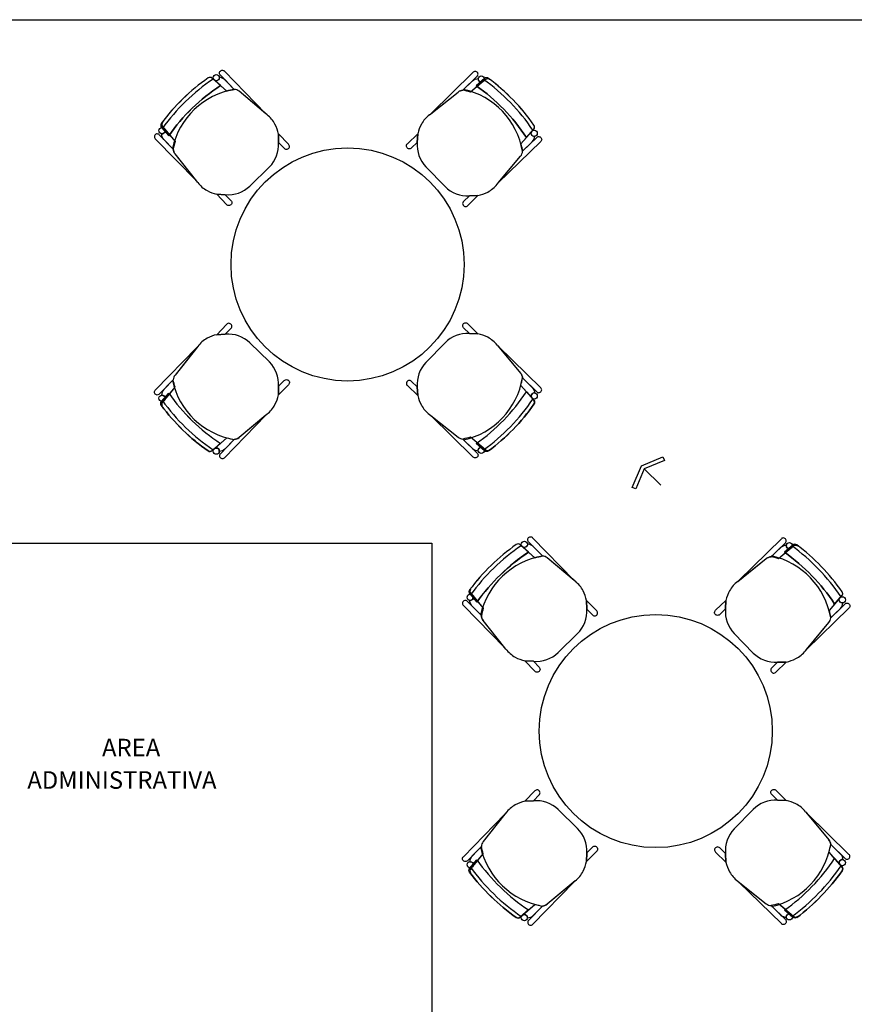
# Model space of a CAD drawing. Units: millimetres. Extents: x 11 to 153917, y -163683 to 114.
# Drawn here: x 121 to 124, y 17 to 22 of the extents above; entities that cross this region are included whole.
import ezdxf

# ---------------------------------------------------------------- set-up
doc = ezdxf.new("R2010")
doc.units = ezdxf.units.MM
doc.layers.add('APANTALLAMIENTO', color=5, linetype='Continuous', lineweight=30)
doc.layers.add('PLANO6', color=8, linetype='Continuous')
doc.layers.add('Planos', color=255, linetype='Continuous')
doc.styles.add('TEXTO SED CONSULTORIAS', font='arial.ttf')

# ---------------------------------------------------------------- blocks, each defined once
blk = doc.blocks.new('INDICE')
blk.add_line((0, 0), (-2, 0))
blk.add_lwpolyline([(-0.702, 1.733), (-0.405, 1.853), (0.346, 0), (-0.406, -1.853), (-0.703, -1.733), (0, 0)], close=True)
blk = doc.blocks.new('A$C2F976784')
at = {"layer": 'PLANO6'}
for p, q in [((-13.8756, -19.1133), (-2.4256, -19.1133)), ((-9.7501, -19.3641), (-9.6866, -19.4195)), ((-8.577, -19.3699), (-8.6418, -19.4238)), ((-9.5137, -19.5209), (-9.6341, -19.4205)), ((-8.8171, -19.5211), (-8.6943, -19.4235)), ((-9.9624, -19.5714), (-9.9085, -19.6362)), ((-8.3697, -19.5822), (-8.4252, -19.6457)), ((-9.4643, -19.6405), (-9.4653, -19.6035)), ((-8.8693, -19.6394), (-8.8674, -19.6025)), ((-9.8113, -19.8114), (-9.9088, -19.6887)), ((-8.5266, -19.8186), (-8.4261, -19.6982)), ((-9.693, -19.8637), (-9.7299, -19.8618)), ((-8.6461, -19.868), (-8.6092, -19.867)), ((-9.693, -20.4622), (-9.7299, -20.4641)), ((-8.6461, -20.4595), (-8.6092, -20.4605)), ((-9.8113, -20.5145), (-9.9088, -20.6372)), ((-8.5266, -20.5089), (-8.4261, -20.6293)), ((-9.9624, -20.7545), (-9.9085, -20.6897)), ((-9.4643, -20.6854), (-9.4653, -20.7224)), ((-8.8693, -20.6882), (-8.8674, -20.725)), ((-8.3697, -20.7453), (-8.4252, -20.6818)), ((-9.5137, -20.805), (-9.6341, -20.9054)), ((-8.8171, -20.8065), (-8.6943, -20.904)), ((-9.7501, -20.9618), (-9.6866, -20.9064)), ((-8.577, -20.9576), (-8.6418, -20.9037)), ((-8.428, -21.365), (-8.3645, -21.4204)), ((-7.2548, -21.3708), (-7.3196, -21.4247)), ((-8.1916, -21.5218), (-8.312, -21.4213)), ((-7.4949, -21.5219), (-7.3721, -21.4244)), ((-8.6403, -21.5722), (-8.5864, -21.637)), ((-8.1422, -21.6413), (-8.1432, -21.6044)), ((-7.5472, -21.6402), (-7.5453, -21.6034)), ((-7.0476, -21.5831), (-7.103, -21.6466)), ((-8.4891, -21.8123), (-8.5867, -21.6895)), ((-7.2044, -21.8195), (-7.1039, -21.6991)), ((-8.3708, -21.8645), (-8.4077, -21.8627)), ((-7.3239, -21.8689), (-7.287, -21.8679)), ((-8.3708, -22.4631), (-8.4077, -22.465)), ((-7.3239, -22.4604), (-7.287, -22.4614)), ((-8.4891, -22.5153), (-8.5867, -22.6381)), ((-7.2044, -22.5098), (-7.1039, -22.6302)), ((-8.6403, -22.7554), (-8.5864, -22.6906)), ((-8.1422, -22.6863), (-8.1432, -22.7232)), ((-7.5472, -22.689), (-7.5453, -22.7259)), ((-7.0476, -22.7462), (-7.103, -22.6827)), ((-8.1916, -22.8058), (-8.312, -22.9063)), ((-7.4949, -22.8073), (-7.3721, -22.9049)), ((-8.428, -22.9627), (-8.3645, -22.9072)), ((-7.2548, -22.9585), (-7.3196, -22.9046))]:
    blk.add_line(p, q, dxfattribs=at)
at = {"layer": 'PLANO6', "elevation": 0}
for points in [[(-9.6546, -19.4124), (-9.7142, -19.3509), (-9.7142, -19.3509, -1.013486), (-9.6967, -19.3339), (-9.6967, -19.3339), (-9.5187, -19.5167), (-9.6341, -19.4205, 0.160226)], [(-8.6736, -19.4159), (-8.6126, -19.3559), (-8.6126, -19.3559, 1.013486), (-8.6296, -19.3385), (-8.6296, -19.3385), (-8.812, -19.517), (-8.6943, -19.4235, -0.160226)], [(-9.7226, -19.3717, -0.375519), (-9.7401, -19.3728), (-9.7139, -19.3957), (-9.6866, -19.4195, -0.02495), (-9.6546, -19.4124), (-9.6952, -19.3705, 0.145815), (-9.7188, -19.3604, -0.235434)], [(-8.6047, -19.3768, 0.375519), (-8.5872, -19.3784), (-8.6139, -19.4007), (-8.6418, -19.4238, 0.02495), (-8.6736, -19.4159), (-8.632, -19.375, -0.145815), (-8.6082, -19.3655, 0.235434)], [(-9.9555, -19.5991, 0.375519), (-9.9539, -19.5816), (-9.9317, -19.6083), (-9.9085, -19.6362, 0.02495), (-9.9165, -19.668), (-9.9573, -19.6264, -0.145815), (-9.9669, -19.6026, 0.235434)], [(-9.9165, -19.668), (-9.9764, -19.6069), (-9.9764, -19.6069, 1.013486), (-9.9939, -19.624), (-9.9939, -19.624), (-9.8153, -19.8063), (-9.9088, -19.6887, -0.160226)], [(-9.4643, -19.6405), (-9.4399, -19.6649, 1.057123), (-9.4221, -19.6472), (-9.4653, -19.6035)], [(-8.8693, -19.6394), (-8.8944, -19.6633, -1.057123), (-8.9117, -19.645), (-8.8674, -19.6025)], [(-8.418, -19.6778), (-8.3566, -19.6181), (-8.3566, -19.6181, -1.013486), (-8.3396, -19.6356), (-8.3396, -19.6356), (-8.5224, -19.8136), (-8.4261, -19.6982, 0.160226)], [(-8.3773, -19.6098, -0.375519), (-8.3785, -19.5922), (-8.4013, -19.6184), (-8.4252, -19.6457, -0.02495), (-8.418, -19.6778), (-8.3761, -19.6371, 0.145815), (-8.366, -19.6135, -0.235434)], [(-9.693, -19.8637), (-9.6691, -19.8887, -1.057123), (-9.6873, -19.9061), (-9.7299, -19.8618)], [(-8.6461, -19.868), (-8.6706, -19.8925, 1.057123), (-8.6528, -19.9103), (-8.6092, -19.867)], [(-9.693, -20.4622), (-9.6691, -20.4372, 1.057123), (-9.6873, -20.4198), (-9.7299, -20.4641)], [(-8.6461, -20.4595), (-8.6706, -20.435, -1.057123), (-8.6528, -20.4173), (-8.6092, -20.4605)], [(-9.9165, -20.6579), (-9.9764, -20.719), (-9.9764, -20.719, -1.013486), (-9.9939, -20.7019), (-9.9939, -20.7019), (-9.8153, -20.5196), (-9.9088, -20.6372, 0.160226)], [(-8.418, -20.6498), (-8.3566, -20.7094), (-8.3566, -20.7094, 1.013486), (-8.3396, -20.6919), (-8.3396, -20.6919), (-8.5224, -20.5139), (-8.4261, -20.6293, -0.160226)], [(-9.9555, -20.7268, -0.375519), (-9.9539, -20.7443), (-9.9317, -20.7176), (-9.9085, -20.6897, -0.02495), (-9.9165, -20.6579), (-9.9573, -20.6995, 0.145815), (-9.9669, -20.7233, -0.235434)], [(-9.4643, -20.6854), (-9.4399, -20.661, -1.057123), (-9.4221, -20.6787), (-9.4653, -20.7224)], [(-8.8693, -20.6882), (-8.8944, -20.6643, 1.057123), (-8.9117, -20.6825), (-8.8674, -20.725)], [(-8.3773, -20.7178, 0.375519), (-8.3785, -20.7353), (-8.4013, -20.7091), (-8.4252, -20.6818, 0.02495), (-8.418, -20.6498), (-8.3761, -20.6904, -0.145815), (-8.366, -20.714, 0.235434)], [(-9.6546, -20.9135), (-9.7142, -20.975), (-9.7142, -20.975, 1.013486), (-9.6967, -20.992), (-9.6967, -20.992), (-9.5187, -20.8091), (-9.6341, -20.9054, -0.160226)], [(-8.6736, -20.9116), (-8.6126, -20.9716), (-8.6126, -20.9716, -1.013486), (-8.6296, -20.989), (-8.6296, -20.989), (-8.812, -20.8105), (-8.6943, -20.904, 0.160226)], [(-9.7226, -20.9542, 0.375519), (-9.7401, -20.9531), (-9.7139, -20.9302), (-9.6866, -20.9064, 0.02495), (-9.6546, -20.9135), (-9.6952, -20.9554, -0.145815), (-9.7188, -20.9655, 0.235434)], [(-8.6047, -20.9507, -0.375519), (-8.5872, -20.9491), (-8.6139, -20.9269), (-8.6418, -20.9037, -0.02495), (-8.6736, -20.9116), (-8.632, -20.9525, 0.145815), (-8.6082, -20.9621, -0.235434)], [(-8.4004, -21.3725, -0.375519), (-8.4179, -21.3737), (-8.3918, -21.3966), (-8.3645, -21.4204, -0.02495), (-8.3324, -21.4132), (-8.3731, -21.3714, 0.145815), (-8.3966, -21.3613, -0.235434)], [(-8.3324, -21.4132), (-8.3921, -21.3518), (-8.3921, -21.3518, -1.013486), (-8.3746, -21.3348), (-8.3746, -21.3348), (-8.1966, -21.5176), (-8.312, -21.4213, 0.160226)], [(-7.3515, -21.4168), (-7.2904, -21.3568), (-7.2904, -21.3568, 1.013486), (-7.3075, -21.3394), (-7.3075, -21.3394), (-7.4898, -21.5179), (-7.3721, -21.4244, -0.160226)], [(-7.2826, -21.3777, 0.375519), (-7.2651, -21.3793), (-7.2918, -21.4015), (-7.3196, -21.4247, 0.02495), (-7.3515, -21.4168), (-7.3098, -21.3759, -0.145815), (-7.2861, -21.3663, 0.235434)], [(-8.5943, -21.6689), (-8.6543, -21.6078), (-8.6543, -21.6078, 1.013486), (-8.6717, -21.6249), (-8.6717, -21.6249), (-8.4932, -21.8072), (-8.5867, -21.6895, -0.160226)], [(-8.6333, -21.5999, 0.375519), (-8.6318, -21.5825), (-8.6095, -21.6092), (-8.5864, -21.637, 0.02495), (-8.5943, -21.6689), (-8.6352, -21.6272, -0.145815), (-8.6447, -21.6034, 0.235434)], [(-8.1422, -21.6413), (-8.1177, -21.6658, 1.057123), (-8.0999, -21.648), (-8.1432, -21.6044)], [(-7.5472, -21.6402), (-7.5722, -21.6641, -1.057123), (-7.5896, -21.6459), (-7.5453, -21.6034)], [(-7.0958, -21.6786), (-7.0344, -21.619), (-7.0344, -21.619, -1.013486), (-7.0174, -21.6365), (-7.0174, -21.6365), (-7.2002, -21.8145), (-7.1039, -21.6991, 0.160226)], [(-7.0552, -21.6106, -0.375519), (-7.0563, -21.5931), (-7.0792, -21.6193), (-7.103, -21.6466, -0.02495), (-7.0958, -21.6786), (-7.054, -21.638, 0.145815), (-7.0439, -21.6144, -0.235434)], [(-8.3708, -21.8645), (-8.3469, -21.8896, -1.057123), (-8.3652, -21.907), (-8.4077, -21.8627)], [(-7.3239, -21.8689), (-7.3484, -21.8934, 1.057123), (-7.3306, -21.9112), (-7.287, -21.8679)], [(-8.3708, -22.4631), (-8.3469, -22.438, 1.057123), (-8.3652, -22.4207), (-8.4077, -22.465)], [(-7.3239, -22.4604), (-7.3484, -22.4359, -1.057123), (-7.3306, -22.4181), (-7.287, -22.4614)], [(-8.5943, -22.6587), (-8.6543, -22.7198), (-8.6543, -22.7198, -1.013486), (-8.6717, -22.7028), (-8.6717, -22.7028), (-8.4932, -22.5204), (-8.5867, -22.6381, 0.160226)], [(-7.0958, -22.6506), (-7.0344, -22.7103), (-7.0344, -22.7103, 1.013486), (-7.0174, -22.6928), (-7.0174, -22.6928), (-7.2002, -22.5148), (-7.1039, -22.6302, -0.160226)], [(-8.6333, -22.7277, -0.375519), (-8.6318, -22.7452), (-8.6095, -22.7185), (-8.5864, -22.6906, -0.02495), (-8.5943, -22.6587), (-8.6352, -22.7004, 0.145815), (-8.6447, -22.7242, -0.235434)], [(-8.1422, -22.6863), (-8.1177, -22.6618, -1.057123), (-8.0999, -22.6796), (-8.1432, -22.7232)], [(-7.5472, -22.689), (-7.5722, -22.6651, 1.057123), (-7.5896, -22.6834), (-7.5453, -22.7259)], [(-7.0552, -22.7186, 0.375519), (-7.0563, -22.7362), (-7.0792, -22.71), (-7.103, -22.6827, 0.02495), (-7.0958, -22.6506), (-7.054, -22.6913, -0.145815), (-7.0439, -22.7149, 0.235434)], [(-8.3324, -22.9144), (-8.3921, -22.9758), (-8.3921, -22.9758, 1.013486), (-8.3746, -22.9928), (-8.3746, -22.9928), (-8.1966, -22.81), (-8.312, -22.9063, -0.160226)], [(-7.3515, -22.9125), (-7.2904, -22.9725), (-7.2904, -22.9725, -1.013486), (-7.3075, -22.9899), (-7.3075, -22.9899), (-7.4898, -22.8114), (-7.3721, -22.9049, 0.160226)], [(-8.4004, -22.9551, 0.375519), (-8.4179, -22.9539), (-8.3918, -22.9311), (-8.3645, -22.9072, 0.02495), (-8.3324, -22.9144), (-8.3731, -22.9563, -0.145815), (-8.3966, -22.9664, 0.235434)], [(-7.2826, -22.9516, -0.375519), (-7.2651, -22.95), (-7.2918, -22.9277), (-7.3196, -22.9046, -0.02495), (-7.3515, -22.9125), (-7.3098, -22.9534, 0.145815), (-7.2861, -22.9629, -0.235434)]]:
    blk.add_lwpolyline(points, format="xyb", close=True, dxfattribs=at)
for points in [[(-9.9675, -19.558, 0.351856), (-9.9669, -19.575), (-9.9669, -19.575), (-9.9359, -19.6109), (-9.9359, -19.6109, -0.09395), (-9.7139, -19.3957), (-9.7139, -19.3957), (-9.7501, -19.3641), (-9.7501, -19.3641, 0.345337), (-9.7669, -19.3632, 0.078901), (-9.9675, -19.558)], [(-9.6952, -19.3705, 0.145815), (-9.7188, -19.3604, -1.272248)], [(-8.632, -19.375, -0.145815), (-8.6082, -19.3655, 1.272248)], [(-8.5636, -19.3649, 0.351856), (-8.5806, -19.3655), (-8.5806, -19.3655), (-8.6166, -19.3965), (-8.6166, -19.3965, -0.09395), (-8.4013, -19.6184), (-8.4013, -19.6184), (-8.3697, -19.5822), (-8.3697, -19.5822, 0.345337), (-8.3688, -19.5655, 0.078901), (-8.5636, -19.3649)], [(-9.9573, -19.6264, -0.145815), (-9.9669, -19.6026, 1.272248)], [(-8.3761, -19.6371, 0.145815), (-8.366, -19.6135, -1.272248)], [(-9.9675, -20.7679, -0.351856), (-9.9669, -20.7509), (-9.9669, -20.7509), (-9.9359, -20.715), (-9.9359, -20.715, 0.09395), (-9.7139, -20.9302), (-9.7139, -20.9302), (-9.7501, -20.9618), (-9.7501, -20.9618, -0.345337), (-9.7669, -20.9627, -0.078901), (-9.9675, -20.7679)], [(-9.9573, -20.6995, 0.145815), (-9.9669, -20.7233, -1.272248)], [(-8.5636, -20.9627, -0.351856), (-8.5806, -20.9621), (-8.5806, -20.9621), (-8.6166, -20.9311), (-8.6166, -20.9311, 0.09395), (-8.4013, -20.7091), (-8.4013, -20.7091), (-8.3697, -20.7453), (-8.3697, -20.7453, -0.345337), (-8.3688, -20.7621, -0.078901), (-8.5636, -20.9627)], [(-8.3761, -20.6904, -0.145815), (-8.366, -20.714, 1.272248)], [(-9.6952, -20.9554, -0.145815), (-9.7188, -20.9655, 1.272248)], [(-8.632, -20.9525, 0.145815), (-8.6082, -20.9621, -1.272248)], [(-8.6453, -21.5588, 0.351856), (-8.6447, -21.5759), (-8.6447, -21.5759), (-8.6137, -21.6118), (-8.6137, -21.6118, -0.09395), (-8.3918, -21.3966), (-8.3918, -21.3966), (-8.428, -21.365), (-8.428, -21.365, 0.345337), (-8.4447, -21.3641, 0.078901), (-8.6453, -21.5588)], [(-8.3731, -21.3714, 0.145815), (-8.3966, -21.3613, -1.272248)], [(-7.2415, -21.3657, 0.351856), (-7.2585, -21.3663), (-7.2585, -21.3663), (-7.2944, -21.3973), (-7.2944, -21.3973, -0.09395), (-7.0792, -21.6193), (-7.0792, -21.6193), (-7.0476, -21.5831), (-7.0476, -21.5831, 0.345337), (-7.0467, -21.5663, 0.078901), (-7.2415, -21.3657)], [(-7.3098, -21.3759, -0.145815), (-7.2861, -21.3663, 1.272248)], [(-8.6352, -21.6272, -0.145815), (-8.6447, -21.6034, 1.272248)], [(-7.054, -21.638, 0.145815), (-7.0439, -21.6144, -1.272248)], [(-8.6453, -22.7688, -0.351856), (-8.6447, -22.7518), (-8.6447, -22.7518), (-8.6137, -22.7158), (-8.6137, -22.7158, 0.09395), (-8.3918, -22.9311), (-8.3918, -22.9311), (-8.428, -22.9627), (-8.428, -22.9627, -0.345337), (-8.4447, -22.9636, -0.078901), (-8.6453, -22.7688)], [(-8.6352, -22.7004, 0.145815), (-8.6447, -22.7242, -1.272248)], [(-7.2415, -22.9635, -0.351856), (-7.2585, -22.9629), (-7.2585, -22.9629), (-7.2944, -22.9319), (-7.2944, -22.9319, 0.09395), (-7.0792, -22.71), (-7.0792, -22.71), (-7.0476, -22.7462), (-7.0476, -22.7462, -0.345337), (-7.0467, -22.7629, -0.078901), (-7.2415, -22.9635)], [(-7.054, -22.6913, -0.145815), (-7.0439, -22.7149, 1.272248)], [(-8.3731, -22.9563, -0.145815), (-8.3966, -22.9664, 1.272248)], [(-7.3098, -22.9534, 0.145815), (-7.2861, -22.9629, -1.272248)]]:
    blk.add_lwpolyline(points, format="xyb", dxfattribs=at)
for points in [[(-9.5038, -19.7448), (-9.5877, -19.8267)], [(-8.7505, -19.8285), (-8.8323, -19.7447)], [(-9.5038, -20.5811), (-9.5877, -20.4992)], [(-8.7505, -20.499), (-8.8323, -20.5829)], [(-8.1817, -21.7457), (-8.2655, -21.8276)], [(-7.4283, -21.8294), (-7.5102, -21.7455)], [(-8.1817, -22.5819), (-8.2655, -22.5001)], [(-7.4283, -22.4999), (-7.5102, -22.5837)]]:
    blk.add_lwpolyline(points, dxfattribs=at)
at = {"layer": 'PLANO6'}
for centre, radius in [((-9.732, -19.3622), 0.0133), ((-8.595, -19.3676), 0.0133), ((-9.9647, -19.5894), 0.0133), ((-8.3679, -19.6003), 0.0133), ((-9.1686, -20.1629), 0.5), ((-9.9647, -20.7365), 0.0133), ((-8.3679, -20.7272), 0.0133), ((-9.732, -20.9637), 0.0133), ((-8.595, -20.9599), 0.0133), ((-8.4099, -21.3631), 0.0133), ((-7.2729, -21.3685), 0.0133), ((-8.6425, -21.5903), 0.0133), ((-7.0457, -21.6012), 0.0133), ((-7.8464, -22.1638), 0.5), ((-7.0457, -22.7281), 0.0133), ((-8.6425, -22.7373), 0.0133), ((-8.4099, -22.9645), 0.0133), ((-7.2729, -22.9608), 0.0133)]:
    blk.add_circle(centre, radius, dxfattribs=at)
for centre, radius, start, end in [((-9.2573, -20.0888), 0.8867, 125.0835, 143.2265), ((-9.2573, -20.0888), 0.8705, 124.1182, 144.1824), ((-9.2573, -20.0888), 0.8705, 124.1182, 144.1824), ((-9.7591, -19.3743), 0.0136, 48.8768, 125.0835), ((-9.0944, -20.0751), 0.8705, 34.1182, 54.1824), ((-9.0944, -20.0751), 0.8705, 34.1182, 54.1824), ((-8.5683, -19.3804), 0.0136, 53.5427, 129.7494), ((-9.0944, -20.0751), 0.8867, 35.0835, 53.2265), ((-9.2573, -20.0888), 0.83, 123.3809, 144.8498), ((-9.5988, -19.7368), 0.3292, 99.7543, 167.5593), ((-9.6565, -19.447), 0.0347, 49.897, 86.8329), ((-8.6726, -19.4506), 0.0347, 91.7933, 128.7292), ((-8.7425, -19.7335), 0.3292, 9.7543, 77.5593), ((-9.0944, -20.0751), 0.83, 33.3809, 54.8498), ((-9.5931, -19.621), 0.1277, 27.6361, 51.5677), ((-8.7401, -19.623), 0.1277, 127.0585, 150.9901), ((-9.952, -19.5627), 0.0136, 143.5427, 219.7494), ((-9.623, -19.6353), 0.1609, 11.3745, 27.201), ((-8.7105, -19.638), 0.1609, 151.4253, 167.2517), ((-8.38, -19.5733), 0.0136, 318.8768, 35.0835), ((-9.8818, -19.6669), 0.0347, 181.7933, 218.7292), ((-9.599, -19.6492), 0.1349, 314.8457, 3.7143), ((-8.7349, -19.6513), 0.1349, 174.9119, 223.7805), ((-8.4526, -19.6758), 0.0347, 319.897, 356.8329), ((-9.7094, -19.7345), 0.1277, 217.0585, 240.9901), ((-9.681, -19.7293), 0.1349, 264.9119, 313.7805), ((-8.6548, -19.7334), 0.1349, 224.8457, 273.7143), ((-8.6266, -19.7392), 0.1277, 297.6361, 321.5677), ((-9.6944, -19.7049), 0.1609, 241.4253, 257.2517), ((-8.6409, -19.7093), 0.1609, 281.3745, 297.201), ((-9.6944, -20.621), 0.1609, 102.7483, 118.5747), ((-9.681, -20.5966), 0.1349, 46.2195, 95.0881), ((-8.6548, -20.5942), 0.1349, 86.2857, 135.1543), ((-8.6409, -20.6182), 0.1609, 62.799, 78.6255), ((-8.6266, -20.5883), 0.1277, 38.4323, 62.3639), ((-9.7094, -20.5914), 0.1277, 119.0099, 142.9415), ((-9.599, -20.6767), 0.1349, 356.2857, 45.1543), ((-8.7349, -20.6762), 0.1349, 136.2195, 185.0881), ((-9.8818, -20.659), 0.0347, 141.2708, 178.2067), ((-8.4526, -20.6517), 0.0347, 3.167, 40.103), ((-9.5988, -20.5891), 0.3292, 192.4407, 260.2457), ((-8.7425, -20.594), 0.3292, 282.4407, 350.2457), ((-9.2573, -20.2371), 0.83, 215.1502, 236.6191), ((-9.623, -20.6906), 0.1609, 332.799, 348.6255), ((-8.7105, -20.6895), 0.1609, 192.7483, 208.5747), ((-9.0944, -20.2524), 0.83, 305.1502, 326.6191), ((-9.2573, -20.2371), 0.8867, 216.7735, 234.9165), ((-9.952, -20.7632), 0.0136, 140.2506, 216.4573), ((-9.2573, -20.2371), 0.8705, 215.8176, 235.8818), ((-9.2573, -20.2371), 0.8705, 215.8176, 235.8818), ((-9.5931, -20.7049), 0.1277, 308.4323, 332.3639), ((-8.7401, -20.7045), 0.1277, 209.0099, 232.9415), ((-9.0944, -20.2524), 0.8705, 305.8176, 325.8818), ((-9.0944, -20.2524), 0.8705, 305.8176, 325.8818), ((-9.0944, -20.2524), 0.8867, 306.7735, 324.9165), ((-8.38, -20.7542), 0.0136, 324.9165, 41.1232), ((-9.6565, -20.8789), 0.0347, 273.167, 310.103), ((-8.6726, -20.8769), 0.0347, 231.2708, 268.2067), ((-9.7591, -20.9516), 0.0136, 234.9165, 311.1232), ((-8.5683, -20.9472), 0.0136, 230.2506, 306.4573), ((-7.9351, -22.0896), 0.8867, 125.0835, 143.2265), ((-8.4369, -21.3752), 0.0136, 48.8768, 125.0835), ((-7.9351, -22.0896), 0.8705, 124.1182, 144.1824), ((-7.9351, -22.0896), 0.8705, 124.1182, 144.1824), ((-7.9351, -22.0896), 0.83, 123.3809, 144.8498), ((-7.7723, -22.076), 0.83, 33.3809, 54.8498), ((-7.7723, -22.076), 0.8705, 34.1182, 54.1824), ((-7.7723, -22.076), 0.8705, 34.1182, 54.1824), ((-7.2461, -21.3813), 0.0136, 53.5427, 129.7494), ((-7.7723, -22.076), 0.8867, 35.0835, 53.2265), ((-8.2767, -21.7377), 0.3292, 99.7543, 167.5593), ((-8.3344, -21.4479), 0.0347, 49.897, 86.8329), ((-7.3504, -21.4515), 0.0347, 91.7933, 128.7292), ((-7.4203, -21.7344), 0.3292, 9.7543, 77.5593), ((-8.271, -21.6219), 0.1277, 27.6361, 51.5677), ((-7.418, -21.6239), 0.1277, 127.0585, 150.9901), ((-8.6298, -21.5635), 0.0136, 143.5427, 219.7494), ((-8.3009, -21.6361), 0.1609, 11.3745, 27.201), ((-7.3884, -21.6389), 0.1609, 151.4253, 167.2517), ((-7.0578, -21.5742), 0.0136, 318.8768, 35.0835), ((-8.2768, -21.6501), 0.1349, 314.8457, 3.7143), ((-7.4128, -21.6522), 0.1349, 174.9119, 223.7805), ((-8.5596, -21.6678), 0.0347, 181.7933, 218.7292), ((-7.1305, -21.6767), 0.0347, 319.897, 356.8329), ((-8.3872, -21.7353), 0.1277, 217.0585, 240.9901), ((-8.3589, -21.7302), 0.1349, 264.9119, 313.7805), ((-7.3327, -21.7342), 0.1349, 224.8457, 273.7143), ((-7.3045, -21.7401), 0.1277, 297.6361, 321.5677), ((-8.3722, -21.7058), 0.1609, 241.4253, 257.2517), ((-7.3187, -21.7102), 0.1609, 281.3745, 297.201), ((-8.3589, -22.5975), 0.1349, 46.2195, 95.0881), ((-7.3327, -22.595), 0.1349, 86.2857, 135.1543), ((-7.3187, -22.6191), 0.1609, 62.799, 78.6255), ((-8.3872, -22.5923), 0.1277, 119.0099, 142.9415), ((-8.3722, -22.6219), 0.1609, 102.7483, 118.5747), ((-7.3045, -22.5892), 0.1277, 38.4323, 62.3639), ((-8.2768, -22.6776), 0.1349, 356.2857, 45.1543), ((-7.4128, -22.6771), 0.1349, 136.2195, 185.0881), ((-7.1305, -22.6526), 0.0347, 3.167, 40.103), ((-8.2767, -22.5899), 0.3292, 192.4407, 260.2457), ((-8.5596, -22.6598), 0.0347, 141.2708, 178.2067), ((-7.4203, -22.5949), 0.3292, 282.4407, 350.2457), ((-7.9351, -22.238), 0.83, 215.1502, 236.6191), ((-7.7723, -22.2533), 0.83, 305.1502, 326.6191), ((-8.6298, -22.7641), 0.0136, 140.2506, 216.4573), ((-7.9351, -22.238), 0.8705, 215.8176, 235.8818), ((-7.9351, -22.238), 0.8705, 215.8176, 235.8818), ((-8.3009, -22.6915), 0.1609, 332.799, 348.6255), ((-7.3884, -22.6904), 0.1609, 192.7483, 208.5747), ((-7.7723, -22.2533), 0.8705, 305.8176, 325.8818), ((-7.7723, -22.2533), 0.8705, 305.8176, 325.8818), ((-7.0578, -22.7551), 0.0136, 324.9165, 41.1232), ((-7.9351, -22.238), 0.8867, 216.7735, 234.9165), ((-8.271, -22.7058), 0.1277, 308.4323, 332.3639), ((-7.418, -22.7054), 0.1277, 209.0099, 232.9415), ((-7.7723, -22.2533), 0.8867, 306.7735, 324.9165), ((-8.3344, -22.8797), 0.0347, 273.167, 310.103), ((-7.3504, -22.8778), 0.0347, 231.2708, 268.2067), ((-8.4369, -22.9524), 0.0136, 234.9165, 311.1232), ((-7.2461, -22.948), 0.0136, 230.2506, 306.4573)]:
    blk.add_arc(centre, radius, start, end, dxfattribs=at)
at = {"layer": 'PLANO6', "xscale": 0.05, "yscale": 0.05, "zscale": 0.05, "rotation": 134.9848598010766}
blk.add_blockref('INDICE', (-7.8957, -21.0394), dxfattribs=at)
at = {"layer": 'PLANO6', "style": 'TEXTO SED CONSULTORIAS'}
for s, height, p in [('AREA', 0.07505, (-10.2219, -22.2723)), ('ADMINISTRATIVA', 0.075046, (-10.5425, -22.4114))]:
    blk.add_text(s, height=height, dxfattribs=at).set_placement(p)

msp = doc.modelspace()

# ---------------------------------------------------------------- block references
at = {"layer": 'Planos', "color": 7}
msp.add_blockref('A$C2F976784', (131.3177, 40.7725), dxfattribs=at)

# ---------------------------------------------------------------- next in the draw order: linework, layer by layer
at = {"layer": 'APANTALLAMIENTO'}
for p, q in [((120.1424, 19.415), (122.5113, 19.415)), ((122.5113, 19.415), (122.5113, 11.8452))]:
    msp.add_line(p, q, dxfattribs=at)

doc.saveas('drawing.dxf')
